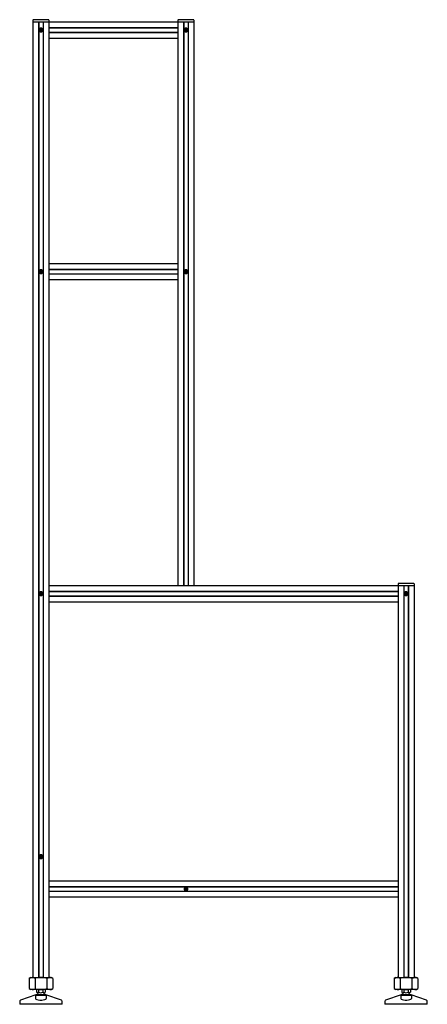
# Paper-space layout '_Слева' of a CAD drawing. Units: millimetres. Extents: x -40 to 720, y -50 to 1784.
import ezdxf

# ---------------------------------------------------------------- set-up
doc = ezdxf.new("R2010")
doc.units = ezdxf.units.MM

psp = doc.layouts.new('_Слева')

# ---------------------------------------------------------------- linework, layer by layer
at = {"color": 7, "linetype": 'Continuous', "lineweight": 25}
for p, q in [((-15, 1783.2), (-15, 0)), ((-15, 1780), (285, 1780)), ((14, 1784.2), (-14, 1784.2)), ((-4.5, 1780), (-4.5, 0)), ((-4, 1780), (-4, 0)), ((4, 1780), (4, 0)), ((4.5, 1780), (4.5, 0)), ((15, 1783.2), (15, 0)), ((255, 1783.2), (255, 730)), ((284, 1784.2), (256, 1784.2)), ((265.5, 1780), (265.5, 730)), ((266, 1780), (266, 730)), ((274.1, 1780), (274.1, 730)), ((274.5, 1780), (274.5, 730)), ((285, 1783.2), (285, 730)), ((-1.1, 1765.4), (-0.2, 1766.1)), ((-0.9, 1764.3), (-1.1, 1765.4)), ((0.2, 1763.9), (-0.9, 1764.3)), ((-0.2, 1766.1), (0.9, 1765.7)), ((1.1, 1764.6), (0.2, 1763.9)), ((0.9, 1765.7), (1.1, 1764.6)), ((15, 1769.5), (255, 1769.5)), ((15, 1769), (255, 1769)), ((15, 1761), (255, 1761)), ((269, 1765.6), (270, 1766.2)), ((269, 1764.4), (269, 1765.6)), ((270, 1763.8), (269, 1764.4)), ((270, 1766.2), (271, 1765.6)), ((271, 1764.4), (270, 1763.8)), ((271, 1765.6), (271, 1764.4)), ((15, 1760.5), (255, 1760.5)), ((15, 1750), (255, 1750)), ((15, 1330), (255, 1330)), ((-1, 1315.6), (0, 1316.2)), ((-1, 1314.4), (-1, 1315.6)), ((0, 1313.8), (-1, 1314.4)), ((0, 1316.2), (1, 1315.6)), ((1, 1314.4), (0, 1313.8)), ((1, 1315.6), (1, 1314.4)), ((15, 1319.5), (255, 1319.5)), ((15, 1319), (255, 1319)), ((15, 1311), (255, 1311)), ((15, 1310.5), (255, 1310.5)), ((268.9, 1315.4), (269.8, 1316.1)), ((269.1, 1314.3), (268.9, 1315.4)), ((270.2, 1313.9), (269.1, 1314.3)), ((269.8, 1316.1), (270.9, 1315.7)), ((271.1, 1314.6), (270.2, 1313.9)), ((270.9, 1315.7), (271.1, 1314.6)), ((15, 1300), (255, 1300)), ((694, 734.2), (666, 734.2)), ((-1.1, 715.4), (-0.2, 716.1)), ((-0.9, 714.3), (-1.1, 715.4)), ((-0.2, 716.1), (0.9, 715.7)), ((0.9, 715.7), (1.1, 714.6)), ((15, 730), (695, 730)), ((15, 719.5), (665, 719.5)), ((15, 719), (665, 719)), ((665, 733.2), (665, 0)), ((675.5, 730), (675.5, 0)), ((676, 730), (676, 0)), ((679, 715.6), (680, 716.2)), ((679, 714.4), (679, 715.6)), ((680, 716.2), (681, 715.6)), ((681, 715.6), (681, 714.4)), ((684, 730), (684, 0)), ((684.5, 730), (684.5, 0)), ((695, 733.2), (695, 0)), ((0.2, 713.9), (-0.9, 714.3)), ((1.1, 714.6), (0.2, 713.9)), ((15, 710.9), (665, 710.9)), ((15, 710.5), (665, 710.5)), ((15, 700), (665, 700)), ((680, 713.8), (679, 714.4)), ((681, 714.4), (680, 713.8)), ((-1.1, 225.4), (-0.2, 226.1)), ((-0.9, 224.3), (-1.1, 225.4)), ((0.2, 223.9), (-0.9, 224.3)), ((-0.2, 226.1), (0.9, 225.7)), ((1.1, 224.6), (0.2, 223.9)), ((0.9, 225.7), (1.1, 224.6)), ((15, 180), (665, 180)), ((15, 169.5), (665, 169.5)), ((15, 169), (665, 169)), ((268.9, 165.4), (269.8, 166.1)), ((269.1, 164.3), (268.9, 165.4)), ((269.8, 166.1), (270.9, 165.7)), ((270.9, 165.7), (271.1, 164.6)), ((15, 161), (665, 161)), ((15, 160.5), (665, 160.5)), ((15, 150), (665, 150)), ((270.2, 163.9), (269.1, 164.3)), ((271.1, 164.6), (270.2, 163.9)), ((-19, 0), (-22, -1.7)), ((-22, -1.7), (-22, -20.8)), ((-19, 0), (19.1, 0)), ((-11, -1.7), (-11, -20.8)), ((11, -1.7), (11, -20.8)), ((22, -1.7), (19.1, 0)), ((22, -1.7), (22, -20.8)), ((661, 0), (658, -1.7)), ((658, -1.7), (658, -20.8)), ((661, 0), (699.1, 0)), ((669, -1.7), (669, -20.8)), ((691, -1.7), (691, -20.8)), ((702, -1.7), (699.1, 0)), ((702, -1.7), (702, -20.8)), ((-9.3, -32.1), (-38.2, -42.5)), ((-22, -20.8), (-19, -22.5)), ((19.1, -22.5), (-19, -22.5)), ((-10, -33), (10, -33)), ((-10, -33), (-10, -39.1)), ((-8.7, -32), (8.7, -32)), ((-8.1, -22.5), (-8.1, -27.3)), ((-7.9, -27.5), (-6.3, -29.2)), ((-6.2, -31.7), (-6.3, -32)), ((-6, -29.9), (-6, -31.2)), ((-4.3, -22.5), (-4.3, -27.3)), ((3.8, -22.5), (3.8, -27.3)), ((6, -31.2), (6, -29.9)), ((6.4, -32.1), (6.2, -31.7)), ((6.3, -29.2), (7.9, -27.5)), ((7.9, -27.5), (8.1, -27.3)), ((8.1, -22.5), (8.1, -27.3)), ((38.2, -42.5), (9.3, -32.1)), ((10, -33), (10, -39.1)), ((19.1, -22.5), (22, -20.8)), ((670.7, -32.1), (641.8, -42.5)), ((658, -20.8), (661, -22.5)), ((699.1, -22.5), (661, -22.5)), ((670, -33), (690, -33)), ((670, -33), (670, -39.1)), ((671.3, -32), (688.7, -32)), ((671.9, -22.5), (671.9, -27.3)), ((672.1, -27.5), (673.7, -29.2)), ((673.8, -31.7), (673.7, -32)), ((674, -29.9), (674, -31.2)), ((675.7, -22.5), (675.7, -27.3)), ((683.8, -22.5), (683.8, -27.3)), ((686, -31.2), (686, -29.9)), ((686.4, -32.1), (686.2, -31.7)), ((686.3, -29.2), (687.9, -27.5)), ((687.9, -27.5), (688.1, -27.3)), ((688.1, -22.5), (688.1, -27.3)), ((718.2, -42.5), (689.3, -32.1)), ((690, -33), (690, -39.1)), ((699.1, -22.5), (702, -20.8)), ((-39.5, -44.4), (-39.5, -50)), ((39.5, -50), (-39.5, -50)), ((39.5, -50), (39.5, -44.4)), ((640.5, -44.4), (640.5, -50)), ((719.5, -50), (640.5, -50)), ((719.5, -50), (719.5, -44.4))]:
    psp.add_line(p, q, dxfattribs=at)
at = {"color": 7, "linetype": 'Continuous', "lineweight": 25, "flags": 128}
for points in [[(-0.9, 1768.4), (-0.9, 1768.4), (-0.9, 1768.4)], [(-0.9, 1761.6), (-0.9, 1761.6), (-0.9, 1761.6)], [(0.9, 1768.4), (0.9, 1768.4), (0.9, 1768.4)], [(0.9, 1761.6), (0.9, 1761.6), (0.9, 1761.6)], [(269.1, 1768.4), (269.1, 1768.4), (269.1, 1768.4)], [(269.1, 1761.6), (269.1, 1761.6), (269.1, 1761.6)], [(270.9, 1768.4), (270.9, 1768.4), (270.9, 1768.4)], [(270.9, 1761.6), (270.9, 1761.6), (270.9, 1761.6)], [(-0.9, 1318.4), (-0.9, 1318.4), (-0.9, 1318.4)], [(-0.9, 1311.6), (-0.9, 1311.6), (-0.9, 1311.6)], [(0.9, 1318.4), (0.9, 1318.4), (0.9, 1318.4)], [(0.9, 1311.6), (0.9, 1311.6), (0.9, 1311.6)], [(269.1, 1318.4), (269.1, 1318.4), (269.1, 1318.4)], [(269.1, 1311.6), (269.1, 1311.6), (269.1, 1311.6)], [(270.9, 1318.4), (270.9, 1318.4), (270.9, 1318.4)], [(270.9, 1311.6), (270.9, 1311.6), (270.9, 1311.6)], [(-0.9, 718.4), (-0.9, 718.4), (-0.9, 718.4)], [(0.9, 718.4), (0.9, 718.4), (0.9, 718.4)], [(679.1, 718.4), (679.1, 718.4), (679.1, 718.4)], [(680.9, 718.4), (680.9, 718.4), (680.9, 718.4)], [(-0.9, 711.6), (-0.9, 711.6), (-0.9, 711.6)], [(0.9, 711.6), (0.9, 711.6), (0.9, 711.6)], [(679.1, 711.6), (679.1, 711.6), (679.1, 711.6)], [(680.9, 711.6), (680.9, 711.6), (680.9, 711.6)], [(-0.9, 228.4), (-0.9, 228.4), (-0.9, 228.4)], [(-0.9, 221.6), (-0.9, 221.6), (-0.9, 221.6)], [(0.9, 228.4), (0.9, 228.4), (0.9, 228.4)], [(0.9, 221.6), (0.9, 221.6), (0.9, 221.6)], [(266.6, 165.9), (266.6, 165.9), (266.6, 165.9)], [(273.4, 165.9), (273.4, 165.9), (273.4, 165.9)], [(266.6, 164.1), (266.6, 164.1), (266.6, 164.1)], [(273.4, 164.1), (273.4, 164.1), (273.4, 164.1)], [(-22, -1.7), (-19.3, -0.5), (-16.5, 0)], [(11, -1.7), (13.7, -0.5), (16.5, 0)], [(658, -1.7), (660.7, -0.5), (663.5, 0)], [(691, -1.7), (693.7, -0.5), (696.5, 0)], [(-22, -20.8), (-19.3, -22.1), (-16.5, -22.5)], [(11, -20.8), (13.7, -22.1), (16.5, -22.5)], [(658, -20.8), (660.7, -22.1), (663.5, -22.5)], [(691, -20.8), (693.7, -22.1), (696.5, -22.5)], [(-10, -39.1), (-9.4, -40.2), (-7.6, -41.1), (-5, -41.7), (-1.8, -42.1), (1.5, -42.1), (4.5, -41.8), (7.1, -41.3), (9, -40.5), (9.9, -39.5), (10, -39.1)], [(670, -39.1), (670.6, -40.2), (672.4, -41.1), (675, -41.7), (678.2, -42.1), (681.5, -42.1), (684.5, -41.8), (687.1, -41.3), (689, -40.5), (689.9, -39.5), (690, -39.1)]]:
    psp.add_lwpolyline(points, dxfattribs=at)
at = {"color": 7, "linetype": 'Continuous', "lineweight": 25}
for centre, radius in [((0, 1765), 2.85), ((0, 1765), 1.42), ((270, 1765), 2.85), ((270, 1765), 1.43), ((0, 1315), 2.85), ((0, 1315), 1.42), ((270, 1315), 2.85), ((270, 1315), 1.43), ((0, 715), 2.85), ((0, 715), 1.42), ((680, 715), 2.85), ((680, 715), 1.42), ((0, 225), 2.85), ((0, 225), 1.42), ((270, 165), 2.85), ((270, 165), 1.42)]:
    psp.add_circle(centre, radius, dxfattribs=at)
for centre, radius, start, end in [((-14, 1783.2), 1, 90, 180), ((14, 1783.2), 1, 0, 90), ((256, 1783.2), 1, 90, 180), ((284, 1783.2), 1, 0, 90), ((0, 1765), 3.5, 105.355, 254.645), ((0, 1765), 1, 127.5517, 67.5517), ((0, 1765), 3.5, 75.4921, 104.5079), ((0, 1765), 3.5, 255.4921, 284.5079), ((0, 1765), 3.5, 285.355, 74.645), ((270, 1765), 3.5, 105.3516, 254.6484), ((270, 1765), 1, 180, 120), ((270, 1765), 3.5, 75.49, 104.51), ((270, 1765), 3.5, 255.49, 284.51), ((270, 1765), 3.5, 285.3516, 74.6484), ((0, 1315), 3.5, 105.355, 254.645), ((0, 1315), 1, 60, 0), ((0, 1315), 3.5, 75.4921, 104.5079), ((0, 1315), 3.5, 255.4921, 284.5079), ((0, 1315), 3.5, 285.355, 74.645), ((270, 1315), 3.5, 105.3516, 254.6484), ((270, 1315), 1, 7.5517, 307.5517), ((270, 1315), 3.5, 75.49, 104.51), ((270, 1315), 3.5, 255.49, 284.51), ((270, 1315), 3.5, 285.3516, 74.6484), ((666, 733.2), 1, 90, 180), ((694, 733.2), 1, 0, 90), ((0, 715), 3.5, 105.355, 254.645), ((0, 715), 1, 247.5517, 187.5517), ((0, 715), 3.5, 75.4921, 104.5079), ((0, 715), 3.5, 285.355, 74.645), ((680, 715), 3.5, 105.355, 254.645), ((680, 715), 1, 60, 360), ((680, 715), 3.5, 75.4921, 104.5079), ((680, 715), 3.5, 285.355, 74.645), ((0, 715), 3.5, 255.4921, 284.5079), ((680, 715), 3.5, 255.4921, 284.5079), ((0, 225), 3.5, 105.355, 254.645), ((0, 225), 1, 127.5517, 67.5517), ((0, 225), 3.5, 75.4921, 104.5079), ((0, 225), 3.5, 255.4921, 284.5079), ((0, 225), 3.5, 285.355, 74.645), ((270, 165), 3.5, 165.4921, 194.5079), ((270, 165), 3.5, 15.355, 164.645), ((270, 165), 1, 7.4656, 307.4656), ((270, 165), 3.5, 345.4921, 14.5079), ((270, 165), 3.5, 195.355, 344.645), ((-16.7, -10.5), 10.5, 56.8587, 88.7571), ((0.5, -39.8), 39.8, 90.757, 106.831), ((-0.4, -39), 39, 73.001, 89.4111), ((16.3, -10.5), 10.5, 56.8587, 88.7571), ((663.3, -10.5), 10.5, 56.8587, 88.7571), ((680.5, -39.8), 39.8, 90.757, 106.831), ((679.6, -39), 39, 73.001, 89.4111), ((696.3, -10.5), 10.5, 56.8587, 88.7571), ((-16.7, -12.1), 10.5, 271.2429, 303.1413), ((0.5, 17.3), 39.8, 253.169, 269.243), ((-8.7, -34), 2, 90, 109.8321), ((-6.2, -26.3), 2.14, 215.0475, 329.4463), ((-7, -29.9), 1, 0, 44.0008), ((-7, -31.2), 1, 325.4397, 360), ((-0.3, -20.3), 8.14, 240.2724, 299.7276), ((-0.4, 16.5), 39, 270.5889, 286.999), ((5.9, -25.7), 2.72, 217.5791, 322.4209), ((7, -29.9), 1, 135.9992, 180), ((7, -31.2), 1, 180, 214.5603), ((8.7, -34), 2, 70.1679, 90), ((16.3, -12.1), 10.5, 271.2429, 303.1413), ((663.3, -12.1), 10.5, 271.2429, 303.1413), ((680.5, 17.3), 39.8, 253.169, 269.243), ((671.3, -34), 2, 90, 109.8321), ((673.8, -26.3), 2.14, 215.0475, 329.4463), ((673, -29.9), 1, 0, 44.0008), ((673, -31.2), 1, 325.4397, 0), ((679.7, -20.3), 8.14, 240.2724, 299.7276), ((679.6, 16.5), 39, 270.5889, 286.999), ((685.9, -25.7), 2.72, 217.5791, 322.4209), ((687, -29.9), 1, 135.9992, 180), ((687, -31.2), 1, 180, 214.5603), ((688.7, -34), 2, 70.1679, 90), ((696.3, -12.1), 10.5, 271.2429, 303.1413), ((-37.5, -44.4), 2, 109.8321, 180), ((37.5, -44.4), 2, 0, 70.1679), ((642.5, -44.4), 2, 109.8321, 180), ((717.5, -44.4), 2, 0, 70.1679)]:
    psp.add_arc(centre, radius, start, end, dxfattribs=at)

doc.saveas('drawing.dxf')
